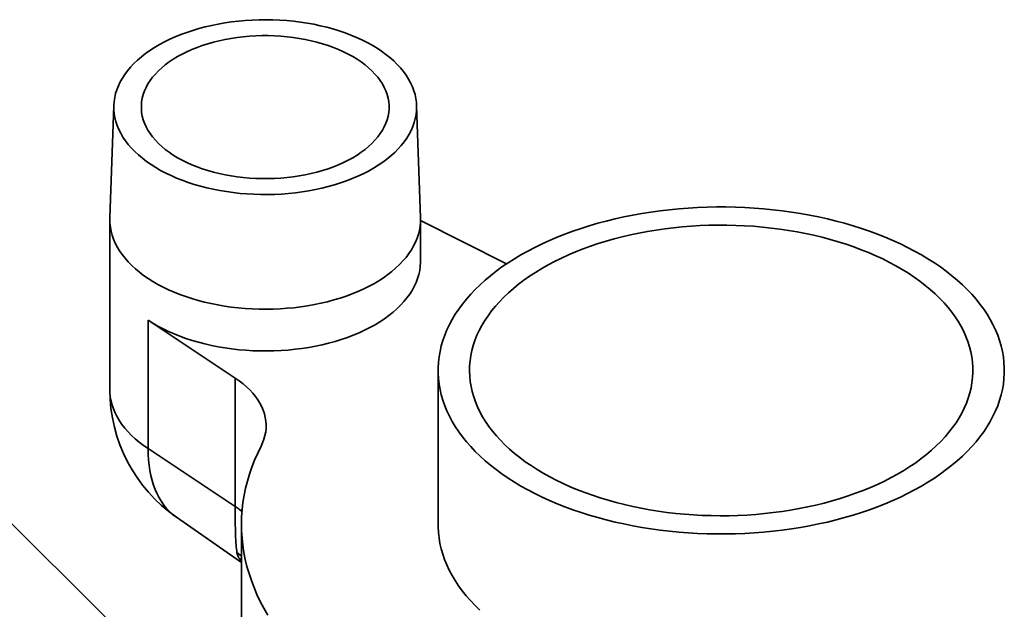
# Model space of a CAD drawing. Units: inches. Extents: x 0.2 to 8.4, y 0.1 to 10.9.
# Drawn here: x 7.5 to 7.9, y 9.2 to 9.5 of the extents above; entities that cross this region are included whole.
import ezdxf

# ---------------------------------------------------------------- set-up
doc = ezdxf.new("R2010")
doc.units = ezdxf.units.IN
doc.header["$MEASUREMENT"] = 0

msp = doc.modelspace()

# ---------------------------------------------------------------- linework, layer by layer
at = {"color": 7, "linetype": 'Continuous', "lineweight": 35}
for p, q in [((7.503628485643637, 9.422704335276066), (7.501790625415918, 9.370190976198156)), ((7.646981583405729, 9.370190976198156), (7.64514372317801, 9.422704335276064)), ((7.501775810293177, 9.369344261922516), (7.501775810293177, 9.289791572529236)), ((7.64699639852847, 9.349831338109071), (7.64699639852847, 9.369344261922516)), ((7.687262360381119, 9.34867222633492), (7.64699639852847, 9.368912913297356)), ((7.519626187743278, 9.322304904358077), (7.560386237106568, 9.295281991697358)), ((7.519626187743278, 9.262265138778243), (7.519626187743278, 9.322304904358077)), ((7.655205060503826, 9.298817539949242), (7.655205060503826, 9.226769821253441)), ((7.560386237106568, 9.235242226117524), (7.560386237106568, 9.295281991697358)), ((7.519626187743278, 9.262265138778243), (7.560386237106568, 9.235242226117524)), ((7.502497855820679, 9.180638455727133), (7.4252487558923, 9.257701161659217)), ((7.532905023101992, 9.230196482921942), (7.563293295797944, 9.209044766919128)), ((7.563293295797944, 9.226769821253441), (7.563293295797944, 9.15314220843359))]:
    msp.add_line(p, q, dxfattribs=at)
at = {"color": 7, "linetype": 'Continuous', "lineweight": 35, "flags": 128}
for points in [[(7.624429507123474, 9.450768498261834), (7.626671205481927, 9.449413638401644), (7.628802947461533, 9.44800087288911), (7.630820249975835, 9.446533172792028), (7.632718870606341, 9.445013624706474), (7.634494816524406, 9.44344542426565), (7.636144352888208, 9.441831869419419), (7.637664010697177, 9.440176353498657), (7.639050594087363, 9.438482358079034), (7.640301187052379, 9.436753445659201), (7.641413159575814, 9.434993252168809), (7.6423841731622, 9.433205479322076), (7.643212185754895, 9.431393886833042), (7.643895456030571, 9.429562284508819), (7.644432547061235, 9.427714524237517), (7.644822329336114, 9.425854491887655), (7.645063983137039, 9.42398609913613), (7.645157000262314, 9.422113275241887), (7.645101185095484, 9.420239958782638), (7.644896655016709, 9.418370089371962), (7.644543840155918, 9.416507599374246), (7.64404348248824, 9.414656405634853), (7.643396634273611, 9.412820401242943), (7.642604655843866, 9.411003447344239), (7.641669212741929, 9.409209365020985), (7.640592272219162, 9.407441927256144), (7.639376099098191, 9.405704850998761), (7.638023251009963, 9.40400178934716), (7.636536573014999, 9.402336323866416), (7.634919191620191, 9.40071195705628), (7.633174508203706, 9.399132104985362), (7.631306191861843, 9.397600090107076), (7.62931817169286, 9.396119134272485), (7.627214628534017, 9.39469235195469), (7.624999986169219, 9.393322743699041), (7.622678902025723, 9.392013189812955), (7.620256257379498, 9.390766444308571), (7.617737147089826, 9.389585129111031), (7.615126868884736, 9.388471728544529), (7.612430912219794, 9.38742858410773), (7.6096549467337, 9.386457889549568), (7.606804810324945, 9.385561686255764), (7.603886496874622, 9.384741858955753), (7.600906143641199, 9.384000131759064), (7.59787001835377, 9.383338064529502), (7.594784506030927, 9.382757049604725), (7.59165609555296, 9.382258308868133), (7.588491366015649, 9.381842891179236), (7.585296972894315, 9.38151167016788), (7.58207963404726, 9.381265342396988), (7.578846115588001, 9.381104425897687), (7.575603217656032, 9.381029259079872), (7.572357760116024, 9.381040000020526), (7.56911656821554, 9.381136626131287), (7.565886458231439, 9.381318934205941), (7.562674223135142, 9.38158654084778), (7.559486618306897, 9.381938883275884), (7.55633034732912, 9.382375220508658), (7.55321204788865, 9.382894634922133), (7.550138277817599, 9.383496034179737), (7.547115501302119, 9.384178153529499), (7.544150075288126, 9.384939558463843), (7.541248236112541, 9.385778647736377), (7.53841608638818, 9.386693656729342), (7.535659582169854, 9.387682661164627), (7.53298452042871, 9.388743581150559), (7.530396526861097, 9.389874185555943), (7.527901044057643, 9.391072096702176), (7.525503320057406, 9.392334795363526), (7.523208397311165, 9.393659626065118), (7.521021102077063, 9.395043802667425), (7.518946034270917, 9.396484414225581), (7.516987557792523, 9.39797843111112), (7.515149791348303, 9.399522711383353), (7.513436599789606, 9.401114007396904), (7.511851585984862, 9.402748972631565), (7.510398083242698, 9.404424168730078), (7.509079148301932, 9.406136072729055), (7.507897554903213, 9.407881084467823), (7.50685578795579, 9.409655534159617), (7.505956038311721, 9.411455690109204), (7.505200198158466, 9.413277766560686), (7.504589857039598, 9.415117931659017), (7.504126298511957, 9.41697231550844), (7.503810497446323, 9.418837018310944), (7.503643117977235, 9.420708118567605), (7.503624512106316, 9.422581681325548), (7.503754718961998, 9.42445376645322), (7.504033464717246, 9.426320436926552), (7.504460163165411, 9.428177767108572), (7.505033916953034, 9.43002185100509), (7.505753519466998, 9.431848810479053), (7.506617457372049, 9.433654803406343), (7.50762391379337, 9.43543603175581), (7.508770772137487, 9.437188749576594), (7.510055620543509, 9.438909270875923), (7.5114757569553, 9.44059397737081), (7.513028194803952, 9.44223932609735), (7.514709669288578, 9.443841856861646), (7.516516644242249, 9.445398199516633), (7.518445319568597, 9.446905081049556), (7.520491639233484, 9.448359332465172), (7.522651299794903, 9.449757895450187), (7.524919759453184, 9.451097828804945), (7.527292247602465, 9.452376314628806), (7.529763774863354, 9.453590664246247), (7.532329143575674, 9.45473832386118), (7.534982958729215, 9.455816879927626), (7.537719639309532, 9.456824064225442), (7.540533430034898, 9.45775775863042), (7.54341841345976, 9.458615999568742), (7.546368522419207, 9.459396982146394), (7.549377552788323, 9.460099063944899), (7.552439176529552, 9.460720768475339), (7.55554695500066, 9.461260788283443), (7.558694352495297, 9.46171798769917), (7.561874749987697, 9.462091405225062), (7.565081459052585, 9.462380255558259), (7.568307735931038, 9.462583931242035), (7.57154679571272, 9.462702003943264), (7.574791826604651, 9.462734225353223), (7.578036004256512, 9.462680527709788), (7.581272506112365, 9.462541023939934), (7.584494525758585, 9.462316007422258), (7.58769528723786, 9.462005951369985), (7.590868059299135, 9.461611507835805), (7.594006169553536, 9.46113350634059), (7.597103018506502, 9.460572952128901), (7.600152093436634, 9.459931024054944), (7.603146982092042, 9.45920907210342), (7.606081386175411, 9.458408614550484), (7.608949134589424, 9.457531334770792), (7.611744196414667, 9.45657907769733), (7.614460693592751, 9.455553845941502), (7.617092913287961, 9.454457795581598), (7.619635319901434, 9.453293231628534), (7.62208256671261, 9.45206260317837), (7.624429507123474, 9.450768498261834)], [(7.533441502191382, 9.398242241067358), (7.535567864365562, 9.397075393679756), (7.537793872405201, 9.395972216939661), (7.54011381217959, 9.394935542685943), (7.5425217284366, 9.393968032046539), (7.545011440089732, 9.393072168607388), (7.547576556084884, 9.392250252037087), (7.550210491806082, 9.391504392183686), (7.552906485978108, 9.390836503658731), (7.555657618022587, 9.390248300922488), (7.558456825823018, 9.389741293882942), (7.561296923853126, 9.389316784019893), (7.564170621621999, 9.388975861044074), (7.567070542388678, 9.38871940009987), (7.569989242098148, 9.388548059518849), (7.572919228490115, 9.388462279129824), (7.575852980331532, 9.388462279129824), (7.578782966723499, 9.388548059518849), (7.581701666432969, 9.38871940009987), (7.584601587199648, 9.388975861044074), (7.587475284968522, 9.389316784019893), (7.59031538299863, 9.389741293882942), (7.59311459079906, 9.390248300922488), (7.59586572284354, 9.390836503658731), (7.598561717015565, 9.391504392183686), (7.601195652736764, 9.392250252037087), (7.603760768731915, 9.393072168607388), (7.606250480385047, 9.393968032046539), (7.608658396642057, 9.394935542685943), (7.610978336416446, 9.395972216939661), (7.613204344456086, 9.397075393679758), (7.615330706630266, 9.398242241067358), (7.617351964597779, 9.399469763821955), (7.619262929818414, 9.400754810910243), (7.621058696871855, 9.402094083634776), (7.622734656049833, 9.403484144101679), (7.624286505189172, 9.404921424045668), (7.625710260715391, 9.406402233989743), (7.627002267868473, 9.407922772716013), (7.628159210084585, 9.409479137023379), (7.629178117509652, 9.411067331746981), (7.630056374622928, 9.412683280013745), (7.630791726950998, 9.414322833707644), (7.631382286854982, 9.415981784117863), (7.631826538376078, 9.417655872742488), (7.632123341127002, 9.419340802220033), (7.632271933219349, 9.421032247360692), (7.632271933219349, 9.422725866249051), (7.632123341127002, 9.424417311389712), (7.631826538376078, 9.426102240867255), (7.631382286854982, 9.427776329491882), (7.630791726950998, 9.4294352799021), (7.630056374622927, 9.431074833595998), (7.629178117509652, 9.432690781862762), (7.628159210084585, 9.434278976586365), (7.627002267868473, 9.43583534089373), (7.625710260715391, 9.43735587962), (7.624286505189172, 9.438836689564075), (7.622734656049833, 9.440273969508064), (7.621058696871855, 9.441664029974968), (7.619262929818414, 9.443003302699502), (7.617351964597779, 9.444288349787788), (7.615330706630265, 9.445515872542387), (7.613204344456086, 9.446682719929987), (7.610978336416445, 9.447785896670082), (7.608658396642056, 9.4488225709238), (7.606250480385047, 9.449790081563204), (7.603760768731914, 9.450685945002355), (7.601195652736764, 9.451507861572656), (7.598561717015564, 9.452253721426057), (7.59586572284354, 9.452921609951012), (7.59311459079906, 9.453509812687257), (7.590315382998629, 9.454016819726801), (7.58747528496852, 9.45444132958985), (7.584601587199648, 9.45478225256567), (7.581701666432969, 9.455038713509875), (7.578782966723499, 9.455210054090896), (7.575852980331532, 9.45529583447992), (7.572919228490115, 9.45529583447992), (7.569989242098147, 9.455210054090896), (7.567070542388677, 9.455038713509875), (7.564170621621998, 9.45478225256567), (7.561296923853126, 9.45444132958985), (7.558456825823018, 9.454016819726801), (7.555657618022586, 9.453509812687255), (7.552906485978107, 9.452921609951012), (7.550210491806082, 9.452253721426057), (7.547576556084884, 9.451507861572656), (7.545011440089732, 9.450685945002355), (7.542521728436599, 9.449790081563204), (7.54011381217959, 9.4488225709238), (7.537793872405201, 9.447785896670082), (7.535567864365562, 9.446682719929985), (7.533441502191382, 9.445515872542385), (7.531420244223868, 9.444288349787788), (7.529509279003234, 9.4430033026995), (7.527713511949792, 9.441664029974968), (7.526037552771815, 9.440273969508064), (7.524485703632474, 9.438836689564075), (7.523061948106256, 9.43735587962), (7.521769940953174, 9.43583534089373), (7.520612998737062, 9.434278976586365), (7.519594091311995, 9.432690781862762), (7.518715834198719, 9.431074833595998), (7.51798048187065, 9.4294352799021), (7.517389921966665, 9.42777632949188), (7.516945670445569, 9.426102240867255), (7.516648867694646, 9.42441731138971), (7.516500275602299, 9.422725866249051), (7.516500275602299, 9.421032247360692), (7.516648867694646, 9.419340802220033), (7.516945670445569, 9.417655872742488), (7.517389921966665, 9.41598178411786), (7.51798048187065, 9.414322833707644), (7.51871583419872, 9.412683280013743), (7.519594091311995, 9.411067331746981), (7.520612998737062, 9.409479137023379), (7.521769940953175, 9.407922772716013), (7.523061948106256, 9.406402233989743), (7.524485703632475, 9.404921424045668), (7.526037552771816, 9.403484144101679), (7.527713511949792, 9.402094083634776), (7.529509279003235, 9.400754810910241), (7.531420244223868, 9.399469763821955), (7.533441502191382, 9.398242241067358)], [(7.693970339464431, 9.24479053254921), (7.697149831790558, 9.243015391979624), (7.70043029851898, 9.241302575296746), (7.703808075786493, 9.239653995498502), (7.707279391046421, 9.238071493838392), (7.710840367282074, 9.236556837769067), (7.714487027336881, 9.235111718968295), (7.718215298356366, 9.233737751449583), (7.722021016337008, 9.232436469759522), (7.7258999307769, 9.2312093272639), (7.729847709423023, 9.230057694524467), (7.733859943109813, 9.228982857768209), (7.737932150683646, 9.227986017450785), (7.742059784007704, 9.227068286915769), (7.746238233041678, 9.226230691151196), (7.750462830990583, 9.225474165644771), (7.754728859516978, 9.224799555339063), (7.75903155401075, 9.224207613687794), (7.763366108910573, 9.223699001814339), (7.767727683071111, 9.223274287773334), (7.772111405169951, 9.222933945916227), (7.776512379148262, 9.222678356361495), (7.78092568967906, 9.22250780457009), (7.785346407657007, 9.222422481026628), (7.789769595703587, 9.222422481026628), (7.794190313681533, 9.22250780457009), (7.798603624212332, 9.222678356361495), (7.803004598190643, 9.222933945916227), (7.807388320289485, 9.223274287773334), (7.811749894450021, 9.223699001814339), (7.816084449349844, 9.224207613687794), (7.820387143843617, 9.224799555339063), (7.824653172370012, 9.225474165644771), (7.828877770318917, 9.226230691151196), (7.83305621935289, 9.227068286915769), (7.837183852676949, 9.227986017450785), (7.841256060250781, 9.228982857768209), (7.845268293937572, 9.230057694524467), (7.849216072583694, 9.2312093272639), (7.853094987023586, 9.232436469759522), (7.856900705004229, 9.233737751449583), (7.860628976023714, 9.235111718968295), (7.864275636078521, 9.236556837769067), (7.867836612314174, 9.238071493838392), (7.871307927574102, 9.239653995498502), (7.874685704841614, 9.241302575296746), (7.877966171570037, 9.243015391979624), (7.881145663896164, 9.24479053254921), (7.884220630732327, 9.246626014399753), (7.887187637732508, 9.248519787531977), (7.89004337112806, 9.250469736842675), (7.892784641428779, 9.252473684487006), (7.895408386985139, 9.254529392310877), (7.897911677407778, 9.256634564350671), (7.900291716840366, 9.258786849397543), (7.902545847082217, 9.260983843623432), (7.904671550557163, 9.263223093265813), (7.906666453125366, 9.265502097368254), (7.908528326734928, 9.267818310573654), (7.910255091910345, 9.270169145967088), (7.911844820075007, 9.272551977965062), (7.913295735705185, 9.274964145247951), (7.914606218313051, 9.277402953732354), (7.91577480425657, 9.279865679580048), (7.916800188374189, 9.282349572240161), (7.917681225442547, 9.28485185752119), (7.918416931455535, 9.287369740689417), (7.919006484723309, 9.289900409590276), (7.919449226790015, 9.292441037789164), (7.919744663169196, 9.294988787728212), (7.919892463896073, 9.297540813895477), (7.919892463896073, 9.30009426600301), (7.919744663169196, 9.302646292170273), (7.919449226790014, 9.305194042109322), (7.919006484723309, 9.30773467030821), (7.918416931455534, 9.310265339209067), (7.917681225442546, 9.312783222377297), (7.916800188374189, 9.315285507658324), (7.91577480425657, 9.317769400318436), (7.914606218313051, 9.32023212616613), (7.913295735705184, 9.322670934650535), (7.911844820075007, 9.325083101933423), (7.910255091910345, 9.327465933931398), (7.908528326734928, 9.329816769324832), (7.906666453125366, 9.332132982530233), (7.904671550557163, 9.334411986632672), (7.902545847082217, 9.336651236275054), (7.900291716840366, 9.338848230500941), (7.897911677407778, 9.341000515547815), (7.895408386985139, 9.34310568758761), (7.892784641428778, 9.34516139541148), (7.89004337112806, 9.347165343055812), (7.887187637732507, 9.349115292366507), (7.884220630732327, 9.351009065498731), (7.881145663896163, 9.352844547349275), (7.877966171570036, 9.354619687918863), (7.874685704841613, 9.356332504601738), (7.871307927574101, 9.357981084399984), (7.867836612314173, 9.359563586060094), (7.86427563607852, 9.36107824212942), (7.860628976023713, 9.36252336093019), (7.856900705004228, 9.363897328448902), (7.853094987023586, 9.365198610138963), (7.849216072583694, 9.366425752634587), (7.845268293937571, 9.367577385374018), (7.841256060250781, 9.368652222130276), (7.837183852676948, 9.369649062447701), (7.833056219352888, 9.370566792982716), (7.828877770318916, 9.37140438874729), (7.824653172370011, 9.372160914253714), (7.820387143843616, 9.372835524559422), (7.816084449349844, 9.373427466210693), (7.81174989445002, 9.373936078084148), (7.807388320289483, 9.374360792125152), (7.803004598190643, 9.374701133982258), (7.798603624212332, 9.37495672353699), (7.794190313681533, 9.375127275328396), (7.789769595703586, 9.375212598871858), (7.785346407657006, 9.375212598871858), (7.78092568967906, 9.375127275328396), (7.776512379148261, 9.37495672353699), (7.772111405169949, 9.374701133982258), (7.767727683071109, 9.37436079212515), (7.763366108910572, 9.373936078084148), (7.75903155401075, 9.373427466210693), (7.754728859516977, 9.372835524559422), (7.750462830990582, 9.372160914253714), (7.746238233041677, 9.37140438874729), (7.742059784007704, 9.370566792982716), (7.737932150683645, 9.3696490624477), (7.733859943109812, 9.368652222130276), (7.729847709423022, 9.367577385374018), (7.725899930776899, 9.366425752634585), (7.722021016337006, 9.365198610138963), (7.718215298356365, 9.363897328448902), (7.71448702733688, 9.36252336093019), (7.710840367282073, 9.361078242129418), (7.70727939104642, 9.359563586060093), (7.703808075786492, 9.357981084399983), (7.70043029851898, 9.356332504601738), (7.697149831790557, 9.354619687918861), (7.69397033946443, 9.352844547349275), (7.690895372628267, 9.351009065498731), (7.687928365628086, 9.349115292366507), (7.685072632232533, 9.34716534305581), (7.682331361931815, 9.345161395411479), (7.679707616375455, 9.343105687587608), (7.677204325952816, 9.341000515547814), (7.674824286520228, 9.338848230500941), (7.672570156278377, 9.336651236275053), (7.670444452803431, 9.334411986632672), (7.668449550235228, 9.332132982530231), (7.666587676625666, 9.329816769324832), (7.664860911450249, 9.327465933931396), (7.663271183285587, 9.325083101933423), (7.661820267655409, 9.322670934650533), (7.660509785047543, 9.32023212616613), (7.659341199104024, 9.317769400318436), (7.658315814986405, 9.315285507658324), (7.657434777918048, 9.312783222377295), (7.65669907190506, 9.310265339209067), (7.656109518637286, 9.307734670308209), (7.65566677657058, 9.30519404210932), (7.655371340191399, 9.302646292170273), (7.655223539464522, 9.300094266003008), (7.655223539464522, 9.297540813895475), (7.655371340191399, 9.294988787728212), (7.65566677657058, 9.292441037789162), (7.656109518637286, 9.289900409590274), (7.65669907190506, 9.287369740689417), (7.657434777918048, 9.284851857521188), (7.658315814986405, 9.282349572240161), (7.659341199104025, 9.279865679580048), (7.660509785047544, 9.277402953732354), (7.66182026765541, 9.27496414524795), (7.663271183285588, 9.272551977965062), (7.66486091145025, 9.270169145967087), (7.666587676625666, 9.267818310573652), (7.668449550235229, 9.265502097368252), (7.670444452803432, 9.263223093265813), (7.672570156278378, 9.26098384362343), (7.674824286520229, 9.258786849397543), (7.677204325952816, 9.25663456435067), (7.679707616375456, 9.254529392310877), (7.682331361931817, 9.252473684487004), (7.685072632232535, 9.250469736842673), (7.687928365628089, 9.248519787531977), (7.690895372628268, 9.246626014399753), (7.693970339464431, 9.24479053254921)], [(7.646981583405729, 9.370190976198156), (7.646985966939349, 9.370054765136382), (7.646967423125499, 9.368160190715743), (7.646800599836428, 9.366268035284735), (7.646485837882558, 9.364382164408479), (7.646023780304525, 9.362506430813113), (7.645415371059483, 9.360644666514897), (7.64466185309266, 9.358800674991613), (7.643764765798084, 9.356978223412279), (7.642725941873695, 9.35518103494105), (7.641547503577247, 9.353412781130986), (7.640231858390652, 9.351677074423305), (7.638781694101643, 9.349977460767356), (7.637199973312767, 9.348317412376447), (7.635489927388963, 9.346700320634321), (7.633655049856066, 9.345129489166746), (7.63169908926374, 9.343608127092406), (7.629626041527396, 9.34213934246684), (7.627440141764774, 9.34072613593288), (7.625145855643838, 9.339371394590495), (7.622747870259669, 9.338077886098624), (7.620251084559004, 9.336848253020994), (7.617660599331963, 9.335685007427527), (7.614981706791427, 9.334590525762316), (7.612219879761358, 9.33356704398869), (7.609380760496127, 9.332616653021267), (7.606470149153709, 9.331741294454334), (7.603493991946299, 9.330942756595286), (7.600458368992538, 9.330222670811214), (7.597369481896178, 9.329582508196111), (7.594233641076564, 9.329023576565522), (7.591057252876808, 9.32854701778474), (7.587846806475993, 9.328153805436044), (7.584608860632158, 9.327844742829738), (7.581350030283128, 9.327620461363011), (7.578076973032574, 9.327481419230052), (7.574796375548912, 9.32742790048597), (7.571514939904824, 9.327460014466492), (7.568239369885304, 9.327577695564598), (7.564976357292212, 9.327780703364548), (7.561732568273303, 9.328068623133035), (7.558514629703674, 9.328440866666474), (7.555329115647437, 9.328896673492652), (7.552182533927276, 9.329435112424346), (7.549081312829347, 9.330055083461668), (7.546031787970653, 9.33075532003931), (7.543040189355743, 9.331534391614072), (7.540112628649167, 9.332390706587368), (7.537255086689701, 9.333322515556771), (7.534473401271828, 9.334327914889954), (7.531773255219469, 9.335404850613683), (7.529160164776289, 9.336551122609986), (7.526639468336334, 9.337764389110857), (7.524216315537993, 9.339042171482351), (7.521895656743587, 9.340381859288305), (7.51968223292606, 9.341780715623294), (7.517580565983441, 9.343235882703977), (7.51559494950087, 9.344744387707394), (7.513729439979042, 9.346303148844257), (7.511987848547019, 9.347908981654882), (7.5103737331763, 9.34955860551485), (7.508890391412102, 9.351248650337142), (7.507540853636651, 9.352975663457022), (7.506327876878296, 9.354736116685645), (7.505253939179049, 9.356526413517939), (7.504321234532093, 9.358342896480062), (7.503531668399579, 9.360181854601404), (7.502886853819872, 9.362039530995895), (7.502388108112212, 9.36391213053711), (7.502036450185499, 9.365795827611482), (7.501832598456731, 9.367686773933828), (7.501776969383305, 9.369581106409159), (7.501790625415918, 9.370190976198156)], [(7.704368968599526, 9.250793533371436), (7.707373819940173, 9.24911937945352), (7.710479702664237, 9.247507844792912), (7.713682703386044, 9.245960959909501), (7.716978786352068, 9.24448067386502), (7.720363798525955, 9.243068851807223), (7.723833474821307, 9.241727272619837), (7.727383443475657, 9.240457626681161), (7.731009231558852, 9.23926151373423), (7.73470627060891, 9.238140440871126), (7.738469902388236, 9.237095820634071), (7.742295384752969, 9.236128969235635), (7.746177897628033, 9.23524110490031), (7.750112549080405, 9.234433346329569), (7.754094381482894, 9.233706711292305), (7.758118377760719, 9.23306211534245), (7.762179467712973, 9.232500370665393), (7.766272534401041, 9.232022185054625), (7.77039242059589, 9.231628161019922), (7.77453393527614, 9.231318795028203), (7.778691860168703, 9.23109447687797), (7.782860956323765, 9.230955489208176), (7.787035970715818, 9.230902007142097), (7.791211642862422, 9.230934098066676), (7.795382711452375, 9.231051721547626), (7.799543920974917, 9.231254729380366), (7.803690028341626, 9.23154286577676), (7.807815809492672, 9.231915767687415), (7.811916065979077, 9.23237296525911), (7.815985631512727, 9.232913882426812), (7.820019378475844, 9.23353783763952), (7.824012224381743, 9.234244044718997), (7.827959138278722, 9.235031613850362), (7.831855147089017, 9.235899552703241), (7.835695341874835, 9.236846767682103), (7.839474884023582, 9.237872065304172), (7.843189011344465, 9.23897415370321), (7.846833044068815, 9.24015164425726), (7.850402390746559, 9.241403053338288), (7.853892554031396, 9.242726804181553), (7.85729913634743, 9.24412122887231), (7.86061784543007, 9.24558457044737), (7.863844499734245, 9.247114985108862), (7.866975033703122, 9.248710544547398), (7.870005502890665, 9.250369238371725), (7.872932088931607, 9.252088976641808), (7.87575110435256, 9.253867592502129), (7.878458997218196, 9.255702844911912), (7.881052355606657, 9.25759242146881), (7.883527911908546, 9.259533941322523), (7.885882546944088, 9.261524958174629), (7.888113293893272, 9.26356296336092), (7.890217342034015, 9.265645389012287), (7.892192040283646, 9.267769611290213), (7.89403490053926, 9.26993295369279), (7.895743600812684, 9.272132690427085), (7.89731598815619, 9.274366049843625), (7.898750081375163, 9.276630217928638), (7.900044073524413, 9.278922341849695), (7.901196334184893, 9.281239533550256), (7.902205411518024, 9.283578873388585), (7.903070034094993, 9.285937413816491), (7.903789112498746, 9.288312183093199), (7.904361740696643, 9.290700189029726), (7.90478719718205, 9.293098422759009), (7.905064945883431, 9.29550386252705), (7.9051946368398, 9.297913477500314), (7.90517610664166, 9.300324231584533), (7.905009378636903, 9.302733087250175), (7.904694662901386, 9.305137009359694), (7.90423235597425, 9.307532968991788), (7.903623040358266, 9.309917947257805), (7.902867483785903, 9.312288939105521), (7.901966638251982, 9.31464295710548), (7.900921638814173, 9.316977035215132), (7.899733802162832, 9.31928823251601), (7.898404624961984, 9.321573636919279), (7.89693578196354, 9.32383036883493), (7.895329123897117, 9.326055584800043), (7.893586675138142, 9.32824648106153), (7.891710631157155, 9.330400297108833), (7.889703355753531, 9.332514319152146), (7.887567378077115, 9.334585883541772), (7.885305389441518, 9.33661238012429), (7.882920239933082, 9.338591255531332), (7.880414934819792, 9.340520016396805), (7.877792630764673, 9.34239623249851), (7.875056631848412, 9.344217539820201), (7.872210385406252, 9.345981643530225), (7.869257477684373, 9.347686320872986), (7.866201629321258, 9.349329423969614), (7.863046690659719, 9.35090888252425), (7.859796636895493, 9.352422706432623), (7.856455563068534, 9.35386898828955), (7.853027678903301, 9.355245905792257), (7.84951730350453, 9.356551724036464), (7.845928859915213, 9.357784797702347), (7.84226686954359, 9.358943573127632), (7.838535946466219, 9.360026590265187), (7.834740791614277, 9.361032484522681), (7.830886186850433, 9.361959988481951), (7.826976988943729, 9.362807933495937), (7.823018123450104, 9.36357525116117), (7.819014578506234, 9.364260974663953), (7.814971398544516, 9.364864239998537), (7.810893677937134, 9.365384287055756), (7.806786554577188, 9.365820460580768), (7.802655203404995, 9.366172210998656), (7.79850482988771, 9.366439095106905), (7.794340663460479, 9.366620776633818), (7.790167950937396, 9.366717026662226), (7.785991949900565, 9.366727723917913), (7.781817922075587, 9.366652854922433), (7.777651126701833, 9.366492514010078), (7.773496813905847, 9.366246903209026), (7.769360218086235, 9.365916331986787), (7.765246551318362, 9.365501216860274), (7.76116099678718, 9.365002080870998), (7.75710870225647, 9.364419552926037), (7.753094773582694, 9.363754367005622), (7.74912426828166, 9.363007361238324), (7.7452021891561, 9.362179476845025), (7.741333477992179, 9.361271756952982), (7.737523009332886, 9.360285345281497), (7.733775584336152, 9.359221484700841), (7.730095924725434, 9.35808151566625), (7.726488666840378, 9.356866874528963), (7.722958355795078, 9.355579091726428), (7.719509439751268, 9.354219789853962), (7.716146264313674, 9.352790681620306), (7.712873067054591, 9.351293567689615), (7.709693972174584, 9.349730334412639), (7.706612985306015, 9.348102951449942), (7.703633988466001, 9.346413469290145), (7.700760735165086, 9.344664016666323), (7.697996845677866, 9.342856797873823), (7.695345802481461, 9.340994089992876), (7.692810945867635, 9.33907824001948), (7.690395469734046, 9.337111661908226), (7.68810241755997, 9.335096833530718), (7.685934678571543, 9.333036293553484), (7.683894984101354, 9.330932638239279), (7.681985904146997, 9.328788518175811), (7.680209844132893, 9.326606634936029), (7.678569041879473, 9.324389737674162), (7.677065564783547, 9.322140619661802), (7.675701307213402, 9.319862114768418), (7.674477988121913, 9.31755709389069), (7.673397148880674, 9.31522846133522), (7.672460151337889, 9.312879151159116), (7.67166817610245, 9.310512123473115), (7.671022221056383, 9.308130360711864), (7.670523100097522, 9.305736863876074), (7.67017144211401, 9.303334648751298), (7.669967690191896, 9.300926742108052), (7.669912101056862, 9.29851617788812), (7.670004744750745, 9.296105993381808), (7.670245504543278, 9.293699225400987), (7.670634077079185, 9.291298906452736), (7.671169972760389, 9.288908060918406), (7.671852516362917, 9.286529701242928), (7.672680847887665, 9.28416682413916), (7.673653923643992, 9.281822406812049), (7.674770517564768, 9.279499403207383), (7.676029222751198, 9.277200740289842), (7.677428453245509, 9.274929314355049), (7.678966446029241, 9.27268798738026), (7.680641263244636, 9.2704795834183), (7.682450794636325, 9.268306885039282), (7.684392760210224, 9.266172629824583), (7.686464713106312, 9.264079506917527), (7.688664042681658, 9.262030153635083), (7.690987977799801, 9.260027152144861), (7.693433590322361, 9.258073026211616), (7.695997798798468, 9.256170238017315), (7.698677372347367, 9.254321185058815), (7.701468934729299, 9.252528197127035), (7.704368968599526, 9.250793533371436)], [(7.519626187743278, 9.322304904358077), (7.521854131216053, 9.320894037309877), (7.524191046002778, 9.319543197241407), (7.5266320844524, 9.318255186309301), (7.529172182921753, 9.317032676338643), (7.531806072279468, 9.315878203280583), (7.534528288836166, 9.31479416195181), (7.537333185678222, 9.313782801066786), (7.540214944381624, 9.312846218573064), (7.543167587081591, 9.311986357299338), (7.546184988872945, 9.31120500092528), (7.549260890515495, 9.310503770281517), (7.552388911418085, 9.309884119987393), (7.55556256287437, 9.309347335433552), (7.558775261522863, 9.308894530115536), (7.562020343003332, 9.308526643323985), (7.565291075781222, 9.308244438196175), (7.568580675111419, 9.308048500132989), (7.571882317112401, 9.307939235584573), (7.575189152921556, 9.307916871207208), (7.57849432290234, 9.307981453393126), (7.581790970873769, 9.30813284817428), (7.58507225833275, 9.308370741500253), (7.588331378639747, 9.30869463988971), (7.591561571138333, 9.309103871454065), (7.594756135179368, 9.309597587291242), (7.597908444020703, 9.310174763246607), (7.60101195857356, 9.310834202037473), (7.604060240967092, 9.311574535736707), (7.607046967902985, 9.312394228610332), (7.609965943772374, 9.313291580303233), (7.61281111350791, 9.314264729366329), (7.615576575144261, 9.31531165711794), (7.618256592061045, 9.316430191831289), (7.620845604882762, 9.3176180132395), (7.62333824301105, 9.318872657348711), (7.625729335765362, 9.320191521549331), (7.628013923108917, 9.321571870014852), (7.630187265937707, 9.32301083937699), (7.632244855911206, 9.324505444665396), (7.634182424804383, 9.326052585499639), (7.635995953361621, 9.327649052520547), (7.637681679634195, 9.32929153404767), (7.639236106783976, 9.330976622948944), (7.640656010337203, 9.332700823708388), (7.641938444873283, 9.334460559677142), (7.6430807501347, 9.336252180492783), (7.644080556545408, 9.338071969651585), (7.644935790126237, 9.339916152217945), (7.645644676797109, 9.34178090265505), (7.64620574605716, 9.343662352760488), (7.646617834035118, 9.34555659969038), (7.646880085903615, 9.347459714055356), (7.646991957652423, 9.349367748071616), (7.64699639852847, 9.349831338109071)], [(7.560386237106568, 9.295281991697358), (7.562267076031944, 9.293970014096983), (7.564031611609443, 9.292605251228728), (7.565675405977112, 9.29119113551373), (7.567194324940907, 9.289731223497064), (7.568584548372312, 9.288229186902935), (7.569842579816088, 9.286688803400175), (7.570965255283958, 9.28511394710128), (7.571949751212144, 9.283508578818905), (7.572793591562717, 9.281876736104298), (7.573494654050905, 9.280222523092723), (7.574051175482709, 9.278550100181437), (7.574461756189391, 9.27686367356617), (7.574725363547683, 9.275167484662399), (7.574841334576863, 9.273465799438057), (7.574809377606182, 9.271762897684498), (7.574629573008417, 9.270063062252689), (7.574302372997733, 9.268370568281695), (7.573828600492348, 9.266689672446581), (7.573209447044878, 9.265024602252744), (7.572446469845528, 9.26337954540359)], [(7.572446469845528, 9.26337954540359), (7.570881695345697, 9.26016299179729), (7.569461217165064, 9.256924199896103), (7.568185981275883, 9.253665326584446), (7.567056836925807, 9.250388542120028), (7.566074536072335, 9.247096028688551), (7.565239732882044, 9.24378997895047), (7.564552983294942, 9.240472594580792), (7.564014744654241, 9.237146084802863), (7.563625375401783, 9.23381266491712), (7.563385134839339, 9.230474554825816), (7.563294182955926, 9.227133977554654), (7.563352580321256, 9.223793157772374), (7.563560288045408, 9.220454320309207), (7.56391716780472, 9.21711968867526), (7.56442298193391, 9.213791483579747), (7.565077393584344, 9.210471921452113), (7.565879966948373, 9.207163212965987), (7.56683016754955, 9.203867561566977), (7.567927362598568, 9.200587162005283), (7.569170821414674, 9.197324198874087), (7.570559715912263, 9.194080845154726), (7.572093121152344, 9.190859260769583), (7.573770015958512, 9.187661591143677), (7.575589283596999, 9.184489965775912)], [(7.674776695569818, 9.186783830333331), (7.67251875837673, 9.18898823232764), (7.67039006065974, 9.191235079600785), (7.668392993879097, 9.193521847958793), (7.66652980161584, 9.195845968358821), (7.664802577051259, 9.19820482979532), (7.663213260615343, 9.200595782233329), (7.661763637806832, 9.203016139585639), (7.660455337187307, 9.205463182730428), (7.659289828551614, 9.20793416256605), (7.658268421276632, 9.210426303099451), (7.657392262850271, 9.212936804564855), (7.656662337582347, 9.215462846569109), (7.656079465498761, 9.218001591260224), (7.655644301420253, 9.22055018651553), (7.655357334226758, 9.223105769145855), (7.655218886308171, 9.225665468112147), (7.655205060503826, 9.226769821253441)]]:
    msp.add_lwpolyline(points, dxfattribs=at)
at = {"color": 8, "linetype": 'Continuous', "lineweight": 35, "flags": 128}
for points in [[(7.501775810293177, 9.289791572529236), (7.501817221620145, 9.288376091504333), (7.502003907134128, 9.286471674803625), (7.502340479414173, 9.284574132842183), (7.502826241497039, 9.282687394989916), (7.503460187481962, 9.28081536824393), (7.504241004613636, 9.278961929138033), (7.505167076000626, 9.277130915715336), (7.506236483963579, 9.275326119580557), (7.507447014006289, 9.273551278048478), (7.50879615940141, 9.271810066404841), (7.510281126381305, 9.270106090295677), (7.511898839923294, 9.268442878260847), (7.513645950117311, 9.26682387442726), (7.515518839102792, 9.265252431376874), (7.517513628560432, 9.263731803204285), (7.519626187743278, 9.262265138778243)], [(7.532905023101992, 9.230196482921942), (7.532626946795702, 9.230392938723782), (7.531114509435559, 9.231569443557518), (7.529684424393232, 9.232870856859675), (7.528339655738352, 9.234294481252446), (7.527082990709315, 9.235837366056883), (7.525917033936291, 9.237496313408622), (7.524844202042742, 9.239267884885939), (7.523866718636598, 9.241148408636422), (7.522986609701483, 9.243133986987425), (7.522205699397567, 9.245220504524609), (7.521525606280702, 9.247403636621753), (7.520947739947728, 9.249678858404204), (7.520473298114866, 9.252041454127378), (7.520103264135264, 9.254486526950854), (7.51983840496085, 9.257009009087831), (7.51967926955271, 9.259603672308875), (7.519626187743278, 9.262265138778243)], [(7.563549210449952, 9.232952994578836), (7.562267076031944, 9.233930248517147), (7.560386237106568, 9.235242226117524)], [(7.563293295797944, 9.211945742877043), (7.56327846882286, 9.211958787186276), (7.561193502402481, 9.213693708286502)]]:
    msp.add_lwpolyline(points, dxfattribs=at)
at = {"color": 7, "linetype": 'Continuous', "lineweight": 35}
msp.add_arc((7.574386104410824, 9.289791572529236), 0.07261029411764766, 179.9999999999993, 235.1602056670809, dxfattribs=at)
msp.add_open_spline([(7.561193502402481, 9.213693708286502), (7.56100676951718, 9.214746602340774), (7.560867077393114, 9.215965953842575), (7.560652219472725, 9.2187857755113), (7.560577032025742, 9.220396709812704), (7.560469894836139, 9.223974443973143), (7.560437114205962, 9.22594659635822), (7.560395296029296, 9.230295091835723), (7.560386237106568, 9.232686758206164), (7.560386237106568, 9.235242226117524)], degree=3, knots=[0, 0, 0, 0, 0.2500000000000002, 0.2500000000000002, 0.5000000000000001, 0.5000000000000001, 0.7500000000000001, 0.7500000000000001, 1, 1, 1, 1], dxfattribs=at)
at = {"color": 8, "linetype": 'Continuous', "lineweight": 35}
msp.add_open_spline([(7.563293295797944, 9.209659074630574), (7.563206146779337, 9.20975404948245), (7.5628316619712, 9.21016216238781), (7.562220724721398, 9.211042309247745), (7.561528501230811, 9.212299014232492), (7.56130543388007, 9.213227706160374), (7.561193502402481, 9.213693708286502)], degree=3, knots=[0, 0, 0, 0, 0.07019664893462607, 0.3016394106162019, 0.6495742994145531, 1, 1, 1, 1], dxfattribs=at)

doc.saveas('drawing.dxf')
